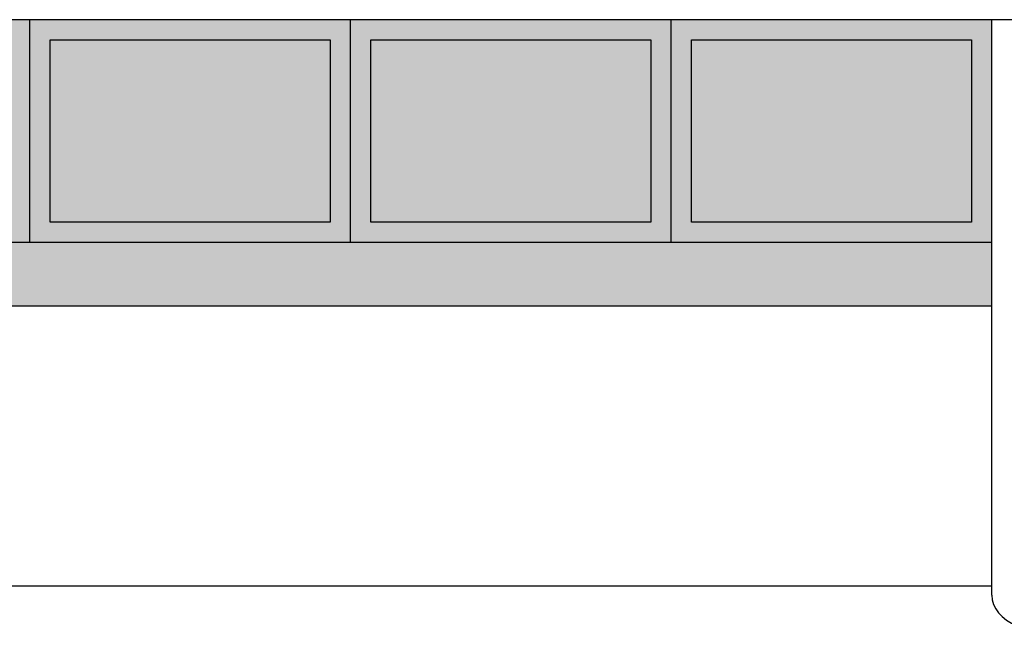
# Model space of a CAD drawing. Extents: x 2528 to 2705, y 907 to 1028.
# Drawn here: x 2566 to 2568, y 997 to 999 of the extents above; entities that cross this region are included whole.
import ezdxf

# ---------------------------------------------------------------- set-up
doc = ezdxf.new("R2010")
doc.units = 0
for name, color, linetype in [('2', 9, 'CONTINUOUS'), ('CORNICI', 9, 'CONTINUOUS'), ('OMBRE', 9, 'CONTINUOUS')]:
    doc.layers.add(name, color=color, linetype=linetype)

msp = doc.modelspace()

# ---------------------------------------------------------------- hatches: boundary and pattern name
at = {"layer": 'OMBRE'}
h = msp.add_hatch(color=253, dxfattribs=at)
h.paths.add_polyline_path([(2564.0197, 998.8489), (2563.3281, 998.8489), (2563.3281, 998.3989), (2564.0197, 998.3989)], flags=16)
h.paths.add_polyline_path([(2564.0697, 998.8989), (2563.2781, 998.8989), (2563.2781, 998.3489), (2564.0697, 998.3489)])
h.paths.add_polyline_path([(2564.0197, 998.8489), (2564.0197, 998.3989), (2563.3281, 998.3989), (2563.3281, 998.8489)], flags=16)
h.paths.add_polyline_path([(2564.8114, 998.8489), (2564.1197, 998.8489), (2564.1197, 998.3989), (2564.8114, 998.3989)], flags=16)
h.paths.add_polyline_path([(2564.8614, 998.8989), (2564.0697, 998.8989), (2564.0697, 998.3489), (2564.8614, 998.3489)])
h.paths.add_polyline_path([(2564.8114, 998.8489), (2564.8114, 998.3989), (2564.1197, 998.3989), (2564.1197, 998.8489)], flags=0)
h.paths.add_polyline_path([(2565.6031, 998.8489), (2564.9114, 998.8489), (2564.9114, 998.3989), (2565.6031, 998.3989)], flags=16)
h.paths.add_polyline_path([(2565.6531, 998.8989), (2564.8614, 998.8989), (2564.8614, 998.3489), (2565.6531, 998.3489)])
h.paths.add_polyline_path([(2565.6031, 998.8489), (2565.6031, 998.3989), (2564.9114, 998.3989), (2564.9114, 998.8489)], flags=16)
h.paths.add_polyline_path([(2566.3947, 998.8489), (2565.7031, 998.8489), (2565.7031, 998.3989), (2566.3947, 998.3989)], flags=16)
h.paths.add_polyline_path([(2566.4447, 998.8989), (2565.6531, 998.8989), (2565.6531, 998.3489), (2566.4447, 998.3489)])
h.paths.add_polyline_path([(2566.3947, 998.8489), (2566.3947, 998.3989), (2565.7031, 998.3989), (2565.7031, 998.8489)], flags=16)
h.paths.add_polyline_path([(2567.1864, 998.8489), (2566.4947, 998.8489), (2566.4947, 998.3989), (2567.1864, 998.3989)], flags=16)
h.paths.add_polyline_path([(2567.2364, 998.8989), (2566.4447, 998.8989), (2566.4447, 998.3489), (2567.2364, 998.3489)])
h.paths.add_polyline_path([(2567.1864, 998.8489), (2567.1864, 998.3989), (2566.4947, 998.3989), (2566.4947, 998.8489)], flags=16)
h.paths.add_polyline_path([(2567.9781, 998.8489), (2567.2864, 998.8489), (2567.2864, 998.3989), (2567.9781, 998.3989)], flags=16)
h.paths.add_polyline_path([(2568.0281, 998.8989), (2567.2364, 998.8989), (2567.2364, 998.3489), (2568.0281, 998.3489)])
h.paths.add_polyline_path([(2567.9781, 998.8489), (2567.9781, 998.3989), (2567.2864, 998.3989), (2567.2864, 998.8489)], flags=0)
h.paths.add_polyline_path([(2568.0281, 998.3489), (2563.2781, 998.3489), (2563.2781, 998.1921), (2563.7348, 998.1921), (2564.0587, 997.8683), (2564.0587, 997.5004), (2564.3087, 997.5004), (2564.3087, 997.8683), (2563.9848, 998.1921), (2568.0281, 998.1921)])
edge = h.paths.add_edge_path()
edge.add_line((2563.3274, 997.5004), (2563.2781, 997.5004))
edge.add_line((2563.2781, 997.5004), (2563.2781, 997.4778))
edge.add_ellipse((2563.1531, 997.4778), major_axis=(-0.125, 0), ratio=0.69096, start_angle=148.2128, end_angle=180, ccw=False)
edge.add_line((2563.2593, 997.4323), (2563.3274, 997.5004))

# ---------------------------------------------------------------- linework, layer by layer
at = {"layer": '2'}
for p, q in [((2624.6819, 998.8989), (2557.7281, 998.8989)), ((2565.6531, 998.3489), (2565.6531, 998.8989)), ((2566.4447, 998.3489), (2566.4447, 998.8989)), ((2567.2364, 998.3489), (2567.2364, 998.8989)), ((2568.0281, 997.4778), (2568.0281, 998.8989)), ((2568.0281, 997.4778), (2568.0281, 998.8989)), ((2568.0281, 998.3489), (2563.2781, 998.3489)), ((2568.0281, 997.5004), (2563.2781, 997.5004)), ((2568.0281, 997.5004), (2566.1042, 997.5004))]:
    msp.add_line(p, q, dxfattribs=at)
msp.add_ellipse((2568.1531, 997.4778), major_axis=(-0.125, 0), ratio=0.69096, start_param=0, end_param=3.141593, dxfattribs=at)
at = {"layer": 'CORNICI'}
for points in [[(2565.7031, 998.8489), (2566.3947, 998.8489), (2566.3947, 998.3989), (2565.7031, 998.3989)], [(2566.4947, 998.8489), (2567.1864, 998.8489), (2567.1864, 998.3989), (2566.4947, 998.3989)], [(2567.2864, 998.8489), (2567.9781, 998.8489), (2567.9781, 998.3989), (2567.2864, 998.3989)]]:
    msp.add_lwpolyline(points, close=True, dxfattribs=at)
at = {"layer": 'OMBRE', "color": 253}
msp.add_line((2563.9848, 998.1921), (2568.0281, 998.1921), dxfattribs=at)

doc.saveas('drawing.dxf')
